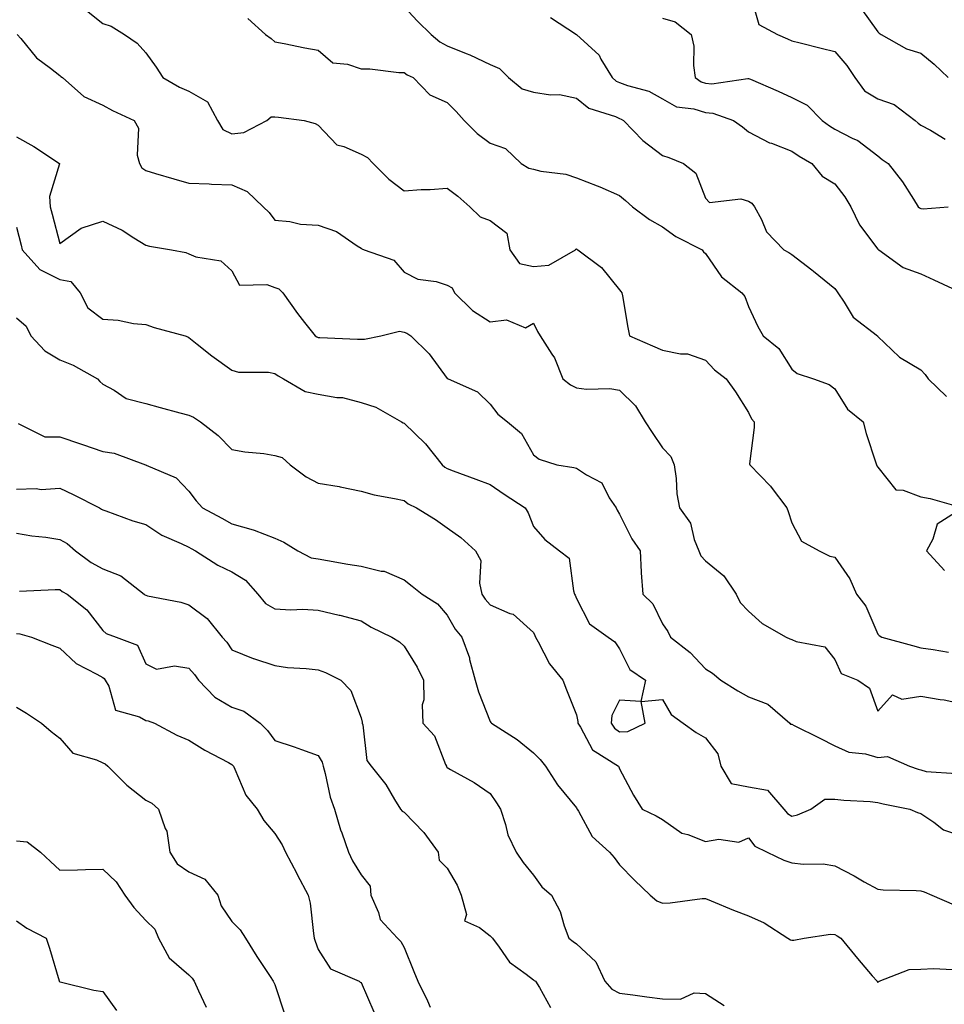
# Model space of a CAD drawing. Units: inches. Extents: x 1023923 to 1026563, y 7234538 to 7237178.
# Drawn here: x 1025159 to 1025373, y 7236097 to 7236325 of the extents above; entities that cross this region are included whole.
import ezdxf

# ---------------------------------------------------------------- set-up
doc = ezdxf.new("R2010")
doc.units = ezdxf.units.IN
doc.header["$MEASUREMENT"] = 0
doc.layers.add('Contour_10237234', color=7, linetype='Continuous', true_color=0xd677cb)

msp = doc.modelspace()

# ---------------------------------------------------------------- linework, layer by layer
at = {"layer": 'Contour_10237234'}
for points in [[(1025328.34, 7236331.64, 2905), (1025330.41, 7236324.28, 2905), (1025334.79, 7236321.92, 2905), (1025337.05, 7236320.92, 2905), (1025338.05, 7236320.45, 2905), (1025340.02, 7236319.96, 2905), (1025344.91, 7236318.77, 2905), (1025348.05, 7236317.96, 2905), (1025350.88, 7236314.74, 2905), (1025352.7, 7236311.92, 2905), (1025354.98, 7236308.85, 2905), (1025358.05, 7236306.95, 2905), (1025361.82, 7236305.69, 2905), (1025366.7, 7236301.92, 2905), (1025367.42, 7236301.3, 2905), (1025368.05, 7236300.87, 2905), (1025370.3, 7236299.67, 2905), (1025373.71, 7236297.58, 2905)], [(1025173.91, 7236327.78, 2900), (1025178.05, 7236324.49, 2900), (1025180.02, 7236323.9, 2900), (1025183.11, 7236321.92, 2900), (1025186.02, 7236319.89, 2900), (1025188.05, 7236317.68, 2900), (1025190.47, 7236314.33, 2900), (1025191.98, 7236311.92, 2900), (1025195.84, 7236309.71, 2900), (1025198.05, 7236308.73, 2900), (1025202.37, 7236306.25, 2900), (1025204.73, 7236301.92, 2900), (1025205.96, 7236299.83, 2900), (1025208.05, 7236298.83, 2900), (1025210.8, 7236299.18, 2900), (1025216.14, 7236301.92, 2900), (1025217.19, 7236302.78, 2900), (1025218.05, 7236302.79, 2900), (1025218.85, 7236302.71, 2900), (1025224.85, 7236301.92, 2900), (1025227.39, 7236301.26, 2900), (1025228.05, 7236300.87, 2900), (1025232.41, 7236296.28, 2900), (1025234.07, 7236295.89, 2900), (1025238.05, 7236294.12, 2900), (1025239.51, 7236293.38, 2900), (1025240.82, 7236291.92, 2900), (1025244.46, 7236288.33, 2900), (1025248.05, 7236285.6, 2900), (1025252.01, 7236285.88, 2900), (1025254.07, 7236285.9, 2900), (1025258.05, 7236286.22, 2900), (1025260.53, 7236284.39, 2900), (1025263.32, 7236281.92, 2900), (1025265.71, 7236279.58, 2900), (1025268.05, 7236278.67, 2900), (1025271.86, 7236275.73, 2900), (1025272.58, 7236271.92, 2900), (1025274.87, 7236268.75, 2900), (1025278.05, 7236268.05, 2900), (1025281.62, 7236268.34, 2900), (1025287.85, 7236271.92, 2900), (1025287.89, 7236272.08, 2900), (1025288.05, 7236272.11, 2900), (1025288.17, 7236272.05, 2900), (1025288.38, 7236271.92, 2900), (1025293.91, 7236267.77, 2900), (1025298.05, 7236262.57, 2900), (1025298.38, 7236262.24, 2900), (1025298.62, 7236261.92, 2900), (1025298.77, 7236261.21, 2900), (1025300, 7236253.87, 2900), (1025300.41, 7236251.92, 2900), (1025305.69, 7236249.56, 2900), (1025308.05, 7236248.58, 2900), (1025312.25, 7236247.72, 2900), (1025313.89, 7236247.75, 2900), (1025318.05, 7236246.25, 2900), (1025320.1, 7236243.97, 2900), (1025322.82, 7236241.92, 2900), (1025325, 7236238.87, 2900), (1025328.05, 7236234.06, 2900), (1025328.73, 7236232.6, 2900), (1025329.3, 7236231.92, 2900), (1025329.36, 7236230.61, 2900), (1025328.28, 7236222.15, 2900), (1025328.3, 7236221.92, 2900), (1025333.09, 7236216.95, 2900), (1025333.25, 7236216.71, 2900), (1025336.94, 7236211.92, 2900), (1025337.23, 7236211.11, 2900), (1025338.05, 7236208.42, 2900), (1025340.35, 7236204.22, 2900), (1025344.42, 7236201.92, 2900), (1025346.88, 7236200.75, 2900), (1025348.05, 7236200.47, 2900), (1025351.55, 7236195.43, 2900), (1025353.11, 7236191.92, 2900), (1025355.24, 7236189.12, 2900), (1025358.05, 7236182.61, 2900), (1025358.38, 7236182.26, 2900), (1025358.97, 7236181.92, 2900), (1025366.1, 7236179.98, 2900), (1025368.05, 7236179.4, 2900), (1025370.94, 7236179.02, 2900), (1025374.5, 7236178.37, 2900)], [(1025248.05, 7236328.35, 2902), (1025251.16, 7236325.04, 2902), (1025254.3, 7236321.92, 2902), (1025256.37, 7236320.24, 2902), (1025258.05, 7236319.32, 2902), (1025262.44, 7236317.52, 2902), (1025263.32, 7236317.19, 2902), (1025268.05, 7236314.95, 2902), (1025270.2, 7236314.06, 2902), (1025272.25, 7236311.92, 2902), (1025275.43, 7236309.3, 2902), (1025278.05, 7236308.5, 2902), (1025282.03, 7236307.93, 2902), (1025284.1, 7236307.97, 2902), (1025288.05, 7236307.14, 2902), (1025290.92, 7236304.79, 2902), (1025297.11, 7236302.86, 2902), (1025298.05, 7236302.43, 2902), (1025298.42, 7236302.28, 2902), (1025298.99, 7236301.92, 2902), (1025303.46, 7236297.33, 2902), (1025308.05, 7236293.78, 2902), (1025309.5, 7236293.36, 2902), (1025312.91, 7236291.92, 2902), (1025315.82, 7236289.69, 2902), (1025318.05, 7236283.93, 2902), (1025318.99, 7236282.87, 2902), (1025326.25, 7236283.71, 2902), (1025328.05, 7236283.18, 2902), (1025328.83, 7236282.71, 2902), (1025329.44, 7236281.92, 2902), (1025331.02, 7236278.95, 2902), (1025332.17, 7236276.05, 2902), (1025336.23, 7236271.92, 2902), (1025337.41, 7236271.27, 2902), (1025338.05, 7236270.81, 2902), (1025342.7, 7236267.27, 2902), (1025343.11, 7236266.97, 2902), (1025348.05, 7236262.87, 2902), (1025348.48, 7236262.35, 2902), (1025348.73, 7236261.92, 2902), (1025350.26, 7236259.72, 2902), (1025352.33, 7236256.21, 2902), (1025357.95, 7236251.92, 2902), (1025358.01, 7236251.87, 2902), (1025358.05, 7236251.78, 2902), (1025361.31, 7236248.66, 2902), (1025363.07, 7236246.95, 2902), (1025368.05, 7236244, 2902), (1025369.07, 7236242.95, 2902), (1025369.75, 7236241.92, 2902), (1025373.97, 7236237.85, 2902)], [(1025354.14, 7236328.01, 2906), (1025358.05, 7236322.52, 2906), (1025358.34, 7236322.2, 2906), (1025358.83, 7236321.92, 2906), (1025364.71, 7236318.58, 2906), (1025368.05, 7236317.61, 2906), (1025371.16, 7236315.04, 2906), (1025374.38, 7236311.92, 2906)], [(1025211.78, 7236325.65, 2901), (1025215.88, 7236321.92, 2901), (1025217.15, 7236321.02, 2901), (1025218.05, 7236320.21, 2901), (1025220.16, 7236319.81, 2901), (1025224.98, 7236318.85, 2901), (1025228.05, 7236318.28, 2901), (1025231.45, 7236315.32, 2901), (1025234.92, 7236315.05, 2901), (1025238.05, 7236313.94, 2901), (1025240.06, 7236313.92, 2901), (1025246.84, 7236313.13, 2901), (1025248.05, 7236313.11, 2901), (1025248.71, 7236312.59, 2901), (1025250.18, 7236311.92, 2901), (1025254.01, 7236307.88, 2901), (1025258.05, 7236306.11, 2901), (1025260.16, 7236304.03, 2901), (1025262.01, 7236301.92, 2901), (1025265.02, 7236298.9, 2901), (1025268.05, 7236296.64, 2901), (1025271.57, 7236295.44, 2901), (1025275.26, 7236291.92, 2901), (1025277, 7236290.88, 2901), (1025278.05, 7236290.6, 2901), (1025279.79, 7236290.17, 2901), (1025285.59, 7236289.45, 2901), (1025288.05, 7236288.61, 2901), (1025292.89, 7236286.77, 2901), (1025293.46, 7236286.52, 2901), (1025298.05, 7236284.55, 2901), (1025299.46, 7236283.33, 2901), (1025301.1, 7236281.92, 2901), (1025305.06, 7236278.93, 2901), (1025308.05, 7236277.27, 2901), (1025311.12, 7236274.98, 2901), (1025317.23, 7236271.92, 2901), (1025317.6, 7236271.46, 2901), (1025318.05, 7236271.02, 2901), (1025321.72, 7236265.58, 2901), (1025326.49, 7236261.92, 2901), (1025327.15, 7236261.02, 2901), (1025328.05, 7236258.72, 2901), (1025330.18, 7236254.06, 2901), (1025331.39, 7236251.92, 2901), (1025335.1, 7236248.96, 2901), (1025338.05, 7236244.18, 2901), (1025339.32, 7236243.19, 2901), (1025343.13, 7236241.92, 2901), (1025346.74, 7236240.61, 2901), (1025348.05, 7236239.63, 2901), (1025351.02, 7236234.89, 2901), (1025354.61, 7236231.92, 2901), (1025355.32, 7236229.2, 2901), (1025357.6, 7236222.38, 2901), (1025357.74, 7236221.92, 2901), (1025357.85, 7236221.73, 2901), (1025358.05, 7236221.37, 2901), (1025362.25, 7236216.13, 2901), (1025363.93, 7236216.04, 2901), (1025368.05, 7236214.47, 2901), (1025370.24, 7236214.11, 2901), (1025377.82, 7236211.92, 2901), (1025371.86, 7236208.11, 2901), (1025370.82, 7236204.7, 2901), (1025369.36, 7236201.92, 2901), (1025373.52, 7236197.38, 2901)], [(1025282, 7236325.87, 2903), (1025288.05, 7236321.92, 2903), (1025293.3, 7236317.16, 2903), (1025293.75, 7236316.22, 2903), (1025296.33, 7236311.92, 2903), (1025297.25, 7236311.12, 2903), (1025298.05, 7236310.75, 2903), (1025299.92, 7236310.05, 2903), (1025304.89, 7236308.76, 2903), (1025308.05, 7236307, 2903), (1025311.29, 7236305.15, 2903), (1025315.32, 7236304.65, 2903), (1025318.05, 7236303.79, 2903), (1025319.77, 7236303.64, 2903), (1025324.57, 7236301.92, 2903), (1025326.59, 7236300.46, 2903), (1025328.05, 7236299.31, 2903), (1025332.89, 7236296.76, 2903), (1025333.34, 7236296.64, 2903), (1025338.05, 7236294.84, 2903), (1025339.75, 7236293.62, 2903), (1025342.76, 7236291.92, 2903), (1025345.14, 7236289.02, 2903), (1025348.05, 7236287.26, 2903), (1025350.37, 7236284.24, 2903), (1025351.78, 7236281.92, 2903), (1025353.81, 7236277.69, 2903), (1025358.05, 7236272.06, 2903), (1025358.13, 7236271.99, 2903), (1025358.25, 7236271.92, 2903), (1025363.93, 7236267.81, 2903), (1025368.05, 7236266.28, 2903), (1025371.08, 7236264.95, 2903), (1025377.56, 7236261.92, 2903)], [(1025308.05, 7236325.74, 2904), (1025311, 7236324.88, 2904), (1025314.73, 7236321.92, 2904), (1025315.32, 7236319.19, 2904), (1025315.22, 7236314.76, 2904), (1025315.61, 7236311.92, 2904), (1025317.05, 7236310.92, 2904), (1025318.05, 7236310.61, 2904), (1025319.48, 7236310.48, 2904), (1025327.85, 7236311.71, 2904), (1025328.05, 7236311.7, 2904), (1025328.46, 7236311.51, 2904), (1025334.89, 7236308.76, 2904), (1025338.05, 7236307.3, 2904), (1025341.64, 7236305.52, 2904), (1025345.12, 7236301.92, 2904), (1025346.8, 7236300.67, 2904), (1025348.05, 7236299.92, 2904), (1025352.13, 7236297.83, 2904), (1025353.44, 7236297.3, 2904), (1025358.05, 7236293.73, 2904), (1025359.03, 7236292.9, 2904), (1025360.49, 7236291.92, 2904), (1025363.81, 7236287.68, 2904), (1025366.33, 7236283.64, 2904), (1025367.44, 7236281.92, 2904), (1025367.76, 7236281.64, 2904), (1025368.05, 7236281.46, 2904), (1025368.6, 7236281.38, 2904), (1025374.36, 7236281.92, 2904)], [(1025158.19, 7236321.92, 2899), (1025158.99, 7236320.98, 2899), (1025162.64, 7236316.52, 2899), (1025165.88, 7236314.09, 2899), (1025168.05, 7236312.37, 2899), (1025168.32, 7236312.2, 2899), (1025168.67, 7236311.92, 2899), (1025173.66, 7236307.54, 2899), (1025178.05, 7236305.54, 2899), (1025180.35, 7236304.23, 2899), (1025185.34, 7236301.92, 2899), (1025186.33, 7236300.19, 2899), (1025186.06, 7236293.92, 2899), (1025186.55, 7236291.92, 2899), (1025187.09, 7236290.97, 2899), (1025188.05, 7236290.31, 2899), (1025190.32, 7236289.64, 2899), (1025194.53, 7236288.41, 2899), (1025198.05, 7236287.4, 2899), (1025202.76, 7236287.2, 2899), (1025203.3, 7236287.17, 2899), (1025208.05, 7236286.99, 2899), (1025211.57, 7236285.45, 2899), (1025215.34, 7236281.92, 2899), (1025216.7, 7236280.58, 2899), (1025218.05, 7236278.77, 2899), (1025221.49, 7236278.48, 2899), (1025223.97, 7236277.85, 2899), (1025228.05, 7236277.61, 2899), (1025232.31, 7236276.18, 2899), (1025237.15, 7236272.83, 2899), (1025238.05, 7236272.3, 2899), (1025238.25, 7236272.13, 2899), (1025238.73, 7236271.92, 2899), (1025245.63, 7236269.5, 2899), (1025248.05, 7236266.73, 2899), (1025251.21, 7236265.08, 2899), (1025255.45, 7236264.53, 2899), (1025258.05, 7236263.72, 2899), (1025259.18, 7236263.06, 2899), (1025259.77, 7236261.92, 2899), (1025263.95, 7236257.83, 2899), (1025268.05, 7236255.16, 2899), (1025271.78, 7236255.66, 2899), (1025276.21, 7236253.76, 2899), (1025278.05, 7236254.89, 2899), (1025279.05, 7236252.92, 2899), (1025279.67, 7236251.92, 2899), (1025282.35, 7236247.62, 2899), (1025282.93, 7236246.79, 2899), (1025284.91, 7236241.92, 2899), (1025286.68, 7236240.56, 2899), (1025288.05, 7236239.84, 2899), (1025290.43, 7236239.54, 2899), (1025295.82, 7236239.68, 2899), (1025298.05, 7236239.28, 2899), (1025301.8, 7236235.68, 2899), (1025304.01, 7236231.92, 2899), (1025305.61, 7236229.48, 2899), (1025308.05, 7236225.85, 2899), (1025309.98, 7236223.85, 2899), (1025310.75, 7236221.92, 2899), (1025311.21, 7236218.76, 2899), (1025311.35, 7236215.21, 2899), (1025312, 7236211.92, 2899), (1025314.53, 7236208.41, 2899), (1025315.41, 7236204.55, 2899), (1025316.47, 7236201.92, 2899), (1025316.94, 7236200.81, 2899), (1025318.05, 7236199.65, 2899), (1025322.27, 7236196.13, 2899), (1025325.12, 7236191.92, 2899), (1025326.08, 7236189.96, 2899), (1025328.05, 7236187.96, 2899), (1025331.21, 7236185.07, 2899), (1025336.76, 7236181.92, 2899), (1025337.6, 7236181.47, 2899), (1025338.05, 7236181.34, 2899), (1025339.1, 7236180.87, 2899), (1025345.76, 7236179.64, 2899), (1025348.05, 7236176.74, 2899), (1025349.55, 7236173.42, 2899), (1025353.38, 7236171.92, 2899), (1025356.14, 7236170.02, 2899), (1025358.05, 7236164.73, 2899), (1025361.49, 7236168.47, 2899), (1025363.62, 7236167.48, 2899), (1025368.05, 7236168.18, 2899), (1025372.56, 7236167.42, 2899), (1025373.48, 7236167.36, 2899), (1025378.05, 7236166.35, 2899)], [(1025158.05, 7236298.12, 2898), (1025162.05, 7236295.92, 2898), (1025167.97, 7236291.92, 2898), (1025167.99, 7236291.86, 2898), (1025165.65, 7236284.32, 2898), (1025165.84, 7236281.92, 2898), (1025166.29, 7236280.15, 2898), (1025168.05, 7236273.4, 2898), (1025173.03, 7236276.94, 2898), (1025173.07, 7236276.94, 2898), (1025178.05, 7236278.54, 2898), (1025182.58, 7236276.46, 2898), (1025185.28, 7236274.68, 2898), (1025188.05, 7236273.01, 2898), (1025188.89, 7236272.77, 2898), (1025194.01, 7236271.92, 2898), (1025197.37, 7236271.25, 2898), (1025198.05, 7236270.94, 2898), (1025199.67, 7236270.29, 2898), (1025205.45, 7236269.31, 2898), (1025208.05, 7236267.02, 2898), (1025209.83, 7236263.7, 2898), (1025216.12, 7236263.86, 2898), (1025218.05, 7236263.12, 2898), (1025218.97, 7236262.85, 2898), (1025219.85, 7236261.92, 2898), (1025223.25, 7236257.12, 2898), (1025224.94, 7236255.03, 2898), (1025227.42, 7236251.92, 2898), (1025227.8, 7236251.66, 2898), (1025228.05, 7236251.5, 2898), (1025228.48, 7236251.5, 2898), (1025237.25, 7236251.13, 2898), (1025238.05, 7236251.12, 2898), (1025238.83, 7236251.15, 2898), (1025242.6, 7236251.92, 2898), (1025246.96, 7236253, 2898), (1025248.05, 7236252.73, 2898), (1025248.67, 7236252.55, 2898), (1025249.63, 7236251.92, 2898), (1025253.87, 7236247.75, 2898), (1025258.05, 7236242.01, 2898), (1025258.11, 7236241.97, 2898), (1025258.25, 7236241.92, 2898), (1025265.06, 7236238.93, 2898), (1025268.05, 7236236.04, 2898), (1025269.79, 7236233.67, 2898), (1025272.05, 7236231.92, 2898), (1025275.32, 7236229.19, 2898), (1025278.05, 7236224.27, 2898), (1025279.38, 7236223.26, 2898), (1025283.48, 7236221.92, 2898), (1025287.48, 7236221.34, 2898), (1025288.05, 7236221.16, 2898), (1025290.37, 7236219.59, 2898), (1025293.93, 7236217.79, 2898), (1025295.69, 7236214.28, 2898), (1025297.27, 7236211.92, 2898), (1025297.54, 7236211.41, 2898), (1025298.05, 7236210.5, 2898), (1025300.9, 7236204.77, 2898), (1025302.84, 7236201.92, 2898), (1025303.11, 7236196.97, 2898), (1025303.13, 7236196.84, 2898), (1025303.48, 7236191.92, 2898), (1025305.78, 7236189.65, 2898), (1025308.05, 7236184.96, 2898), (1025309.32, 7236183.19, 2898), (1025309.89, 7236181.92, 2898), (1025314.5, 7236178.36, 2898), (1025318.05, 7236174.53, 2898), (1025319.65, 7236173.51, 2898), (1025321.57, 7236171.92, 2898), (1025325.57, 7236169.43, 2898), (1025328.05, 7236168, 2898), (1025332.48, 7236166.35, 2898), (1025337.58, 7236161.92, 2898), (1025337.78, 7236161.65, 2898), (1025338.05, 7236161.64, 2898), (1025338.62, 7236161.34, 2898), (1025344.55, 7236158.41, 2898), (1025348.05, 7236156.66, 2898), (1025351.31, 7236155.17, 2898), (1025355.22, 7236154.75, 2898), (1025358.05, 7236153.96, 2898), (1025360.32, 7236154.19, 2898), (1025365.43, 7236151.92, 2898), (1025367.39, 7236151.25, 2898), (1025368.05, 7236151.08, 2898), (1025369.26, 7236150.71, 2898), (1025376.31, 7236150.18, 2898)], [(1025158.05, 7236277.17, 2897), (1025159.09, 7236272.96, 2897), (1025159.36, 7236271.92, 2897), (1025163.42, 7236267.29, 2897), (1025168.05, 7236265.03, 2897), (1025170.67, 7236264.54, 2897), (1025172.84, 7236261.92, 2897), (1025174.55, 7236258.41, 2897), (1025178.05, 7236255.77, 2897), (1025181.66, 7236255.52, 2897), (1025185.22, 7236254.75, 2897), (1025188.05, 7236254.51, 2897), (1025189.96, 7236253.82, 2897), (1025197.21, 7236251.92, 2897), (1025197.8, 7236251.66, 2897), (1025198.05, 7236251.52, 2897), (1025200, 7236249.98, 2897), (1025203.38, 7236247.25, 2897), (1025208.05, 7236243.91, 2897), (1025209.57, 7236243.43, 2897), (1025216.53, 7236243.44, 2897), (1025218.05, 7236243.15, 2897), (1025218.77, 7236242.64, 2897), (1025220, 7236241.92, 2897), (1025225.06, 7236238.94, 2897), (1025228.05, 7236238.32, 2897), (1025232.39, 7236237.57, 2897), (1025233.73, 7236237.6, 2897), (1025238.05, 7236236.41, 2897), (1025241.49, 7236235.35, 2897), (1025247.42, 7236231.92, 2897), (1025247.84, 7236231.71, 2897), (1025248.05, 7236231.62, 2897), (1025252.97, 7236226.84, 2897), (1025256.84, 7236221.92, 2897), (1025257.5, 7236221.36, 2897), (1025258.05, 7236221.06, 2897), (1025259.44, 7236220.54, 2897), (1025264.73, 7236218.59, 2897), (1025268.05, 7236217.33, 2897), (1025271.27, 7236215.14, 2897), (1025276.19, 7236211.92, 2897), (1025276.88, 7236210.76, 2897), (1025278.05, 7236207.58, 2897), (1025280.69, 7236204.56, 2897), (1025284.1, 7236201.92, 2897), (1025286.39, 7236200.26, 2897), (1025287.35, 7236192.63, 2897), (1025287.64, 7236191.92, 2897), (1025287.78, 7236191.64, 2897), (1025288.05, 7236190.86, 2897), (1025291.1, 7236184.98, 2897), (1025295.45, 7236181.92, 2897), (1025296.96, 7236180.83, 2897), (1025298.05, 7236179.15, 2897), (1025300.49, 7236174.37, 2897), (1025304.12, 7236171.92, 2897), (1025303.03, 7236166.93, 2897), (1025298.05, 7236167.24, 2897), (1025296.29, 7236163.68, 2897), (1025296.12, 7236161.92, 2897), (1025296.9, 7236160.76, 2897), (1025298.05, 7236159.91, 2897), (1025300.02, 7236159.96, 2897), (1025304.01, 7236161.92, 2897), (1025303.07, 7236166.91, 2897), (1025308.05, 7236167.37, 2897), (1025310.06, 7236163.93, 2897), (1025312.82, 7236161.92, 2897), (1025315.88, 7236159.75, 2897), (1025318.05, 7236158.48, 2897), (1025320.92, 7236154.78, 2897), (1025321.59, 7236151.92, 2897), (1025324.01, 7236147.87, 2897), (1025328.05, 7236147.13, 2897), (1025332.46, 7236146.33, 2897), (1025336.25, 7236141.92, 2897), (1025337.05, 7236140.92, 2897), (1025338.05, 7236140.32, 2897), (1025339.4, 7236140.57, 2897), (1025342.48, 7236141.92, 2897), (1025345.71, 7236144.25, 2897), (1025348.05, 7236144.22, 2897), (1025350.16, 7236144.03, 2897), (1025356.31, 7236143.67, 2897), (1025358.05, 7236143.51, 2897), (1025359.28, 7236143.15, 2897), (1025365.51, 7236141.92, 2897), (1025367.29, 7236141.16, 2897), (1025368.05, 7236140.92, 2897), (1025371.08, 7236138.89, 2897), (1025373.3, 7236137.16, 2897), (1025378.05, 7236135.54, 2897)], [(1025158.05, 7236256.09, 2896), (1025160.28, 7236254.15, 2896), (1025161.35, 7236251.92, 2896), (1025164.57, 7236248.43, 2896), (1025168.05, 7236246.36, 2896), (1025171.19, 7236245.07, 2896), (1025176.82, 7236241.92, 2896), (1025177.39, 7236241.27, 2896), (1025178.05, 7236240.67, 2896), (1025180.71, 7236239.26, 2896), (1025183.48, 7236237.36, 2896), (1025188.05, 7236236.16, 2896), (1025191.41, 7236235.28, 2896), (1025195.94, 7236234.03, 2896), (1025198.05, 7236233.46, 2896), (1025199.12, 7236232.99, 2896), (1025200.76, 7236231.92, 2896), (1025204.85, 7236228.72, 2896), (1025208.05, 7236225.5, 2896), (1025211.08, 7236224.94, 2896), (1025215.43, 7236224.54, 2896), (1025218.05, 7236224.12, 2896), (1025219.75, 7236223.63, 2896), (1025221.57, 7236221.92, 2896), (1025225.28, 7236219.15, 2896), (1025228.05, 7236217.7, 2896), (1025232.99, 7236216.87, 2896), (1025233.15, 7236216.83, 2896), (1025238.05, 7236215.85, 2896), (1025241.1, 7236214.98, 2896), (1025245.82, 7236214.15, 2896), (1025248.05, 7236213.61, 2896), (1025248.99, 7236212.86, 2896), (1025250.94, 7236211.92, 2896), (1025255.34, 7236209.2, 2896), (1025258.05, 7236207.32, 2896), (1025261.19, 7236205.06, 2896), (1025264.63, 7236201.92, 2896), (1025265.82, 7236199.68, 2896), (1025265.53, 7236194.45, 2896), (1025266.12, 7236191.92, 2896), (1025266.86, 7236190.74, 2896), (1025268.05, 7236189.42, 2896), (1025272.56, 7236187.41, 2896), (1025273.34, 7236187.21, 2896), (1025278.05, 7236182.94, 2896), (1025278.38, 7236182.25, 2896), (1025278.52, 7236181.92, 2896), (1025279.16, 7236180.81, 2896), (1025281.82, 7236175.68, 2896), (1025284.92, 7236171.92, 2896), (1025285.76, 7236169.63, 2896), (1025288.05, 7236163.84, 2896), (1025288.4, 7236162.28, 2896), (1025288.38, 7236161.92, 2896), (1025289.03, 7236160.95, 2896), (1025291.8, 7236155.68, 2896), (1025297.85, 7236151.92, 2896), (1025297.93, 7236151.8, 2896), (1025298.05, 7236151.33, 2896), (1025301.29, 7236145.15, 2896), (1025303.34, 7236141.92, 2896), (1025306.55, 7236140.41, 2896), (1025308.05, 7236139.49, 2896), (1025312.52, 7236136.38, 2896), (1025313.91, 7236136.06, 2896), (1025318.05, 7236134.42, 2896), (1025321.1, 7236134.98, 2896), (1025325.75, 7236134.22, 2896), (1025328.05, 7236135.24, 2896), (1025329.46, 7236133.33, 2896), (1025332.39, 7236131.92, 2896), (1025336.21, 7236130.08, 2896), (1025338.05, 7236129.49, 2896), (1025340.82, 7236129.15, 2896), (1025345.35, 7236129.23, 2896), (1025348.05, 7236128.76, 2896), (1025352.54, 7236126.4, 2896), (1025354.89, 7236125.07, 2896), (1025358.05, 7236123.34, 2896), (1025359.32, 7236123.2, 2896), (1025366.94, 7236123.02, 2896), (1025368.05, 7236122.92, 2896), (1025368.83, 7236122.7, 2896), (1025370.57, 7236121.92, 2896), (1025375.8, 7236119.66, 2896)], [(1025158.4, 7236231.57, 2895), (1025164.57, 7236228.44, 2895), (1025168.05, 7236228.45, 2895), (1025172.91, 7236226.78, 2895), (1025173.32, 7236226.65, 2895), (1025178.05, 7236225.05, 2895), (1025180.73, 7236224.61, 2895), (1025187.99, 7236221.92, 2895), (1025188.03, 7236221.9, 2895), (1025188.05, 7236221.9, 2895), (1025188.11, 7236221.87, 2895), (1025195.08, 7236218.95, 2895), (1025198.05, 7236215.82, 2895), (1025199.71, 7236213.57, 2895), (1025201.23, 7236211.92, 2895), (1025205.69, 7236209.57, 2895), (1025208.05, 7236208.2, 2895), (1025212.99, 7236206.86, 2895), (1025213.23, 7236206.74, 2895), (1025218.05, 7236204.92, 2895), (1025220.1, 7236203.96, 2895), (1025223.36, 7236201.92, 2895), (1025226.49, 7236200.36, 2895), (1025228.05, 7236200.09, 2895), (1025230.24, 7236199.74, 2895), (1025234.98, 7236198.85, 2895), (1025238.05, 7236198.38, 2895), (1025242.7, 7236197.26, 2895), (1025243.38, 7236197.26, 2895), (1025248.05, 7236195.18, 2895), (1025249.89, 7236193.76, 2895), (1025252.23, 7236191.92, 2895), (1025255.76, 7236189.63, 2895), (1025258.05, 7236186.98, 2895), (1025259.87, 7236183.74, 2895), (1025261.47, 7236181.92, 2895), (1025263.19, 7236177.07, 2895), (1025263.26, 7236176.71, 2895), (1025264.55, 7236171.92, 2895), (1025265.34, 7236169.21, 2895), (1025268.05, 7236162.26, 2895), (1025268.21, 7236162.08, 2895), (1025268.3, 7236161.92, 2895), (1025274.26, 7236158.14, 2895), (1025278.05, 7236155.04, 2895), (1025279.61, 7236153.49, 2895), (1025280.9, 7236151.92, 2895), (1025283.69, 7236147.57, 2895), (1025288.05, 7236142.21, 2895), (1025288.17, 7236142.04, 2895), (1025288.23, 7236141.92, 2895), (1025288.5, 7236141.46, 2895), (1025291.68, 7236135.55, 2895), (1025295.73, 7236131.92, 2895), (1025296.8, 7236130.66, 2895), (1025298.05, 7236129.01, 2895), (1025301.53, 7236125.39, 2895), (1025305.22, 7236121.92, 2895), (1025306.74, 7236120.62, 2895), (1025308.05, 7236120.12, 2895), (1025309.83, 7236120.13, 2895), (1025317.29, 7236121.16, 2895), (1025318.05, 7236121.16, 2895), (1025319.32, 7236120.65, 2895), (1025324.57, 7236118.43, 2895), (1025328.05, 7236117.13, 2895), (1025331.64, 7236115.51, 2895), (1025337.19, 7236111.92, 2895), (1025337.74, 7236111.6, 2895), (1025338.05, 7236111.45, 2895), (1025338.52, 7236111.45, 2895), (1025340.92, 7236111.92, 2895), (1025347.05, 7236112.91, 2895), (1025348.05, 7236112.82, 2895), (1025348.64, 7236112.5, 2895), (1025349.44, 7236111.92, 2895), (1025353.32, 7236107.2, 2895), (1025356.76, 7236103.21, 2895), (1025357.87, 7236101.92, 2895), (1025357.93, 7236101.79, 2895), (1025358.05, 7236101.72, 2895), (1025358.17, 7236101.81, 2895), (1025358.4, 7236101.92, 2895), (1025365.32, 7236104.65, 2895), (1025368.05, 7236104.73, 2895), (1025371.06, 7236104.93, 2895), (1025375.32, 7236104.66, 2895)], [(1025158.05, 7236216.28, 2894), (1025162.58, 7236216.46, 2894), (1025163.75, 7236216.21, 2894), (1025168.05, 7236216.51, 2894), (1025171.19, 7236215.06, 2894), (1025177.27, 7236211.92, 2894), (1025177.8, 7236211.67, 2894), (1025178.05, 7236211.45, 2894), (1025178.73, 7236211.24, 2894), (1025185.06, 7236208.92, 2894), (1025188.05, 7236208.09, 2894), (1025191.74, 7236205.62, 2894), (1025196.29, 7236203.68, 2894), (1025198.05, 7236202.8, 2894), (1025198.62, 7236202.49, 2894), (1025199.57, 7236201.92, 2894), (1025204.75, 7236198.63, 2894), (1025208.05, 7236197.08, 2894), (1025211.23, 7236195.1, 2894), (1025214.1, 7236191.92, 2894), (1025215.86, 7236189.73, 2894), (1025218.05, 7236188.48, 2894), (1025221.72, 7236188.25, 2894), (1025224.55, 7236188.42, 2894), (1025228.05, 7236188.14, 2894), (1025232.97, 7236186.99, 2894), (1025233.11, 7236186.97, 2894), (1025238.05, 7236185.68, 2894), (1025240.37, 7236184.24, 2894), (1025245.2, 7236181.92, 2894), (1025246.94, 7236180.82, 2894), (1025248.05, 7236179.77, 2894), (1025251.04, 7236174.91, 2894), (1025252.58, 7236171.92, 2894), (1025252.64, 7236167.33, 2894), (1025252.27, 7236166.14, 2894), (1025252.35, 7236161.92, 2894), (1025255.1, 7236158.97, 2894), (1025257.64, 7236152.33, 2894), (1025257.85, 7236151.92, 2894), (1025257.91, 7236151.78, 2894), (1025258.05, 7236151.6, 2894), (1025258.83, 7236151.14, 2894), (1025264.28, 7236148.14, 2894), (1025268.05, 7236145.6, 2894), (1025269.48, 7236143.36, 2894), (1025270.39, 7236141.92, 2894), (1025271.59, 7236138.39, 2894), (1025272.09, 7236135.95, 2894), (1025274.05, 7236131.92, 2894), (1025275.65, 7236129.52, 2894), (1025278.05, 7236126.56, 2894), (1025280.02, 7236123.89, 2894), (1025282.23, 7236121.92, 2894), (1025284.3, 7236118.16, 2894), (1025285.2, 7236114.78, 2894), (1025286.27, 7236111.92, 2894), (1025287.29, 7236111.16, 2894), (1025288.05, 7236110.61, 2894), (1025292.56, 7236106.44, 2894), (1025294.65, 7236101.92, 2894), (1025296.25, 7236100.11, 2894), (1025298.05, 7236099.17, 2894), (1025301.19, 7236098.79, 2894), (1025304.42, 7236098.29, 2894), (1025308.05, 7236097.87, 2894), (1025312.19, 7236097.78, 2894), (1025315.39, 7236099.25, 2894), (1025318.05, 7236099.09, 2894), (1025322.39, 7236096.27, 2894)], [(1025158.05, 7236206.07, 2893), (1025161.55, 7236205.43, 2893), (1025164.85, 7236205.11, 2893), (1025168.05, 7236204.61, 2893), (1025169.77, 7236203.63, 2893), (1025171.7, 7236201.92, 2893), (1025175.39, 7236199.26, 2893), (1025178.05, 7236197.75, 2893), (1025182.29, 7236196.16, 2893), (1025187.64, 7236191.92, 2893), (1025187.85, 7236191.72, 2893), (1025188.05, 7236191.63, 2893), (1025188.46, 7236191.51, 2893), (1025196.19, 7236190.05, 2893), (1025198.05, 7236189.37, 2893), (1025202.33, 7236186.2, 2893), (1025205.8, 7236181.92, 2893), (1025206.9, 7236180.76, 2893), (1025208.05, 7236178.96, 2893), (1025213.01, 7236176.95, 2893), (1025213.07, 7236176.93, 2893), (1025218.05, 7236175.32, 2893), (1025220.98, 7236174.85, 2893), (1025225.32, 7236174.64, 2893), (1025228.05, 7236174.28, 2893), (1025229.79, 7236173.66, 2893), (1025233.34, 7236171.92, 2893), (1025235.65, 7236169.52, 2893), (1025238.05, 7236163.15, 2893), (1025238.3, 7236162.17, 2893), (1025238.3, 7236161.92, 2893), (1025238.44, 7236161.53, 2893), (1025239.4, 7236153.27, 2893), (1025240.37, 7236151.92, 2893), (1025243.77, 7236147.63, 2893), (1025245.78, 7236144.2, 2893), (1025247.21, 7236141.92, 2893), (1025247.6, 7236141.47, 2893), (1025248.05, 7236141.21, 2893), (1025252.62, 7236136.5, 2893), (1025255.98, 7236131.92, 2893), (1025256.17, 7236130.04, 2893), (1025258.05, 7236128.25, 2893), (1025260.37, 7236124.23, 2893), (1025261.29, 7236121.92, 2893), (1025262.52, 7236117.44, 2893), (1025262.09, 7236115.97, 2893), (1025265.51, 7236114.46, 2893), (1025268.05, 7236112.47, 2893), (1025268.34, 7236112.21, 2893), (1025268.54, 7236111.92, 2893), (1025270.1, 7236109.88, 2893), (1025272.52, 7236106.39, 2893), (1025276.41, 7236103.56, 2893), (1025278.05, 7236102.26, 2893), (1025278.25, 7236102.12, 2893), (1025278.52, 7236101.92, 2893), (1025279.5, 7236100.48, 2893), (1025282, 7236095.87, 2893)], [(1025158.73, 7236192.59, 2892), (1025167.01, 7236192.96, 2892), (1025168.05, 7236192.93, 2892), (1025168.66, 7236192.52, 2892), (1025169.77, 7236191.92, 2892), (1025174.38, 7236188.26, 2892), (1025178.05, 7236183.47, 2892), (1025178.87, 7236182.74, 2892), (1025181.19, 7236181.92, 2892), (1025186.16, 7236180.03, 2892), (1025188.05, 7236175.67, 2892), (1025190.57, 7236174.45, 2892), (1025194.71, 7236175.26, 2892), (1025198.05, 7236174.66, 2892), (1025199.38, 7236173.25, 2892), (1025200.3, 7236171.92, 2892), (1025204.1, 7236167.96, 2892), (1025208.05, 7236165.65, 2892), (1025210.82, 7236164.68, 2892), (1025214.63, 7236161.92, 2892), (1025216.31, 7236160.17, 2892), (1025218.05, 7236157.91, 2892), (1025222.5, 7236156.37, 2892), (1025224.2, 7236155.77, 2892), (1025228.05, 7236154.42, 2892), (1025228.99, 7236152.86, 2892), (1025229.26, 7236151.92, 2892), (1025229.71, 7236150.25, 2892), (1025230.88, 7236144.74, 2892), (1025231.84, 7236141.92, 2892), (1025233.28, 7236137.15, 2892), (1025233.58, 7236136.39, 2892), (1025235.1, 7236131.92, 2892), (1025236.08, 7236129.95, 2892), (1025238.05, 7236126.69, 2892), (1025240.14, 7236124, 2892), (1025240.34, 7236121.92, 2892), (1025242.07, 7236117.89, 2892), (1025242.44, 7236116.31, 2892), (1025246.47, 7236111.92, 2892), (1025247.31, 7236111.18, 2892), (1025248.05, 7236109.8, 2892), (1025250.3, 7236104.17, 2892), (1025251.25, 7236101.92, 2892), (1025253.48, 7236097.36, 2892), (1025254.07, 7236095.91, 2892)], [(1025158.05, 7236182.74, 2891), (1025158.79, 7236182.66, 2891), (1025161.53, 7236181.92, 2891), (1025166.21, 7236180.07, 2891), (1025168.05, 7236179.36, 2891), (1025171.9, 7236175.76, 2891), (1025176.64, 7236173.33, 2891), (1025178.05, 7236172.49, 2891), (1025178.4, 7236172.27, 2891), (1025178.62, 7236171.92, 2891), (1025179.44, 7236170.53, 2891), (1025181.04, 7236164.9, 2891), (1025186.6, 7236163.36, 2891), (1025188.05, 7236162.53, 2891), (1025188.6, 7236162.47, 2891), (1025190.1, 7236161.92, 2891), (1025195.26, 7236159.13, 2891), (1025198.05, 7236157.94, 2891), (1025201.76, 7236155.63, 2891), (1025207.23, 7236152.75, 2891), (1025208.05, 7236152.29, 2891), (1025208.23, 7236152.1, 2891), (1025208.38, 7236151.92, 2891), (1025208.73, 7236151.24, 2891), (1025211.31, 7236145.18, 2891), (1025213.91, 7236141.92, 2891), (1025215.45, 7236139.31, 2891), (1025218.05, 7236136.29, 2891), (1025219.75, 7236133.61, 2891), (1025220.51, 7236131.92, 2891), (1025223.09, 7236126.97, 2891), (1025223.21, 7236126.76, 2891), (1025225.76, 7236121.92, 2891), (1025226.19, 7236120.06, 2891), (1025226.96, 7236113.01, 2891), (1025227.15, 7236111.92, 2891), (1025227.41, 7236111.28, 2891), (1025228.05, 7236109.3, 2891), (1025230.96, 7236104.83, 2891), (1025237.6, 7236101.92, 2891), (1025237.87, 7236101.75, 2891), (1025238.05, 7236101.62, 2891), (1025241, 7236094.87, 2891)], [(1025158.05, 7236165.59, 2890), (1025160.37, 7236164.25, 2890), (1025163.79, 7236161.92, 2890), (1025166.1, 7236159.96, 2890), (1025168.05, 7236158.4, 2890), (1025171.08, 7236154.94, 2890), (1025176.59, 7236153.38, 2890), (1025178.05, 7236152.66, 2890), (1025178.58, 7236152.46, 2890), (1025179.26, 7236151.92, 2890), (1025183.64, 7236147.5, 2890), (1025188.05, 7236144.03, 2890), (1025189.44, 7236143.31, 2890), (1025191, 7236141.92, 2890), (1025192.52, 7236137.45, 2890), (1025192.91, 7236136.78, 2890), (1025193.66, 7236131.92, 2890), (1025195.32, 7236129.19, 2890), (1025198.05, 7236127.38, 2890), (1025201.76, 7236125.64, 2890), (1025204.79, 7236121.92, 2890), (1025205.55, 7236119.43, 2890), (1025208.05, 7236115.82, 2890), (1025209.98, 7236113.86, 2890), (1025211.17, 7236111.92, 2890), (1025213.81, 7236107.68, 2890), (1025216.9, 7236103.07, 2890), (1025217.66, 7236101.92, 2890), (1025217.8, 7236101.66, 2890), (1025218.05, 7236101.17, 2890), (1025220.3, 7236094.17, 2890)], [(1025158.05, 7236134.57, 2889), (1025160.49, 7236134.36, 2889), (1025163.62, 7236131.92, 2889), (1025165.88, 7236129.75, 2889), (1025168.05, 7236127.78, 2889), (1025172.15, 7236127.82, 2889), (1025174.03, 7236127.91, 2889), (1025178.05, 7236127.95, 2889), (1025181.17, 7236125.05, 2889), (1025183.15, 7236121.92, 2889), (1025185.24, 7236119.11, 2889), (1025188.05, 7236116.09, 2889), (1025190.14, 7236114.01, 2889), (1025190.98, 7236111.92, 2889), (1025193.48, 7236107.35, 2889), (1025198.05, 7236103.45, 2889), (1025198.83, 7236102.69, 2889), (1025199.32, 7236101.92, 2889), (1025200.3, 7236099.68, 2889), (1025202.07, 7236095.95, 2889)], [(1025158.05, 7236115.98, 2888), (1025160.39, 7236114.27, 2888), (1025164.94, 7236111.92, 2888), (1025165.71, 7236109.59, 2888), (1025167.91, 7236102.06, 2888), (1025167.95, 7236101.92, 2888), (1025168.01, 7236101.87, 2888), (1025168.05, 7236101.8, 2888), (1025168.19, 7236101.78, 2888), (1025175.96, 7236099.83, 2888), (1025178.05, 7236099.59, 2888), (1025181.27, 7236095.14, 2888)]]:
    msp.add_polyline3d(points, dxfattribs=at)

doc.saveas('drawing.dxf')
